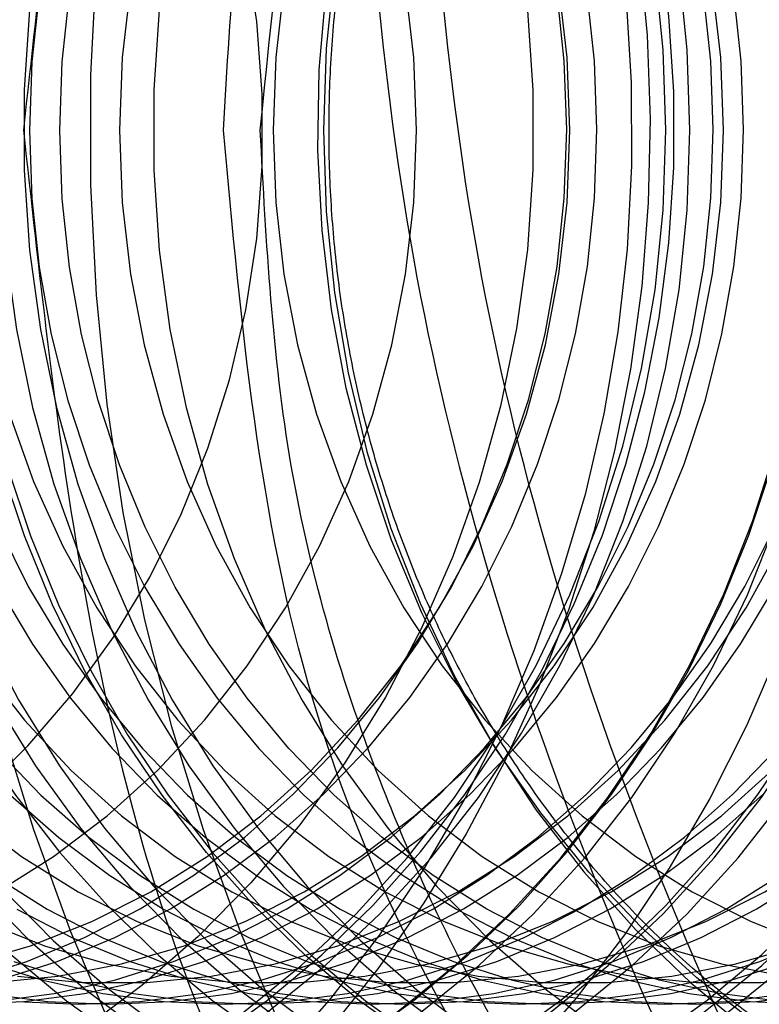
# Model space of a CAD drawing. Units: millimetres. Extents: x 8 to 201, y 4 to 288.
# Drawn here: x 60 to 60, y 115 to 115 of the extents above; entities that cross this region are included whole.
import ezdxf

# ---------------------------------------------------------------- set-up
doc = ezdxf.new("R2010")
doc.units = ezdxf.units.MM

msp = doc.modelspace()

# ---------------------------------------------------------------- linework, layer by layer
at = {"color": 7, "linetype": 'Continuous', "lineweight": 25, "flags": 128}
for points in [[(59.6240243228731, 115.3640267428995), (59.60661976963642, 115.3416745707338), (59.59034254860743, 115.3182839727728), (59.57524209317144, 115.2939259854938), (59.56136426291528, 115.2686745833037), (59.54875120435336, 115.2426064538809), (59.53744122292996, 115.2158007652777), (59.52746866668694, 115.1883389254895), (59.51886382194986, 115.160304335221), (59.51165282134935, 115.1317821346016), (59.50585756445725, 115.1028589446169), (59.50149565127828, 115.0736226040446), (59.49858032879938, 115.0441619026899), (59.49712045075913, 115.0145663117346), (59.49712045075913, 114.9849257120157), (59.49858032879938, 114.9553301210604), (59.50149565127828, 114.9258694197056), (59.50585756445725, 114.8966330791333), (59.51165282134935, 114.8677098891487), (59.51886382194986, 114.8391876885292), (59.52746866668694, 114.8111530982607), (59.53744122292996, 114.7836912584725), (59.54875120435337, 114.7568855698693)], [(59.66977565506832, 115.3640267428995), (59.65237110183163, 115.3416745707338), (59.63609388080264, 115.3182839727728), (59.62099342536665, 115.2939259854938), (59.6071155951105, 115.2686745833037), (59.59450253654857, 115.2426064538809), (59.58319255512517, 115.2158007652777), (59.57321999888215, 115.1883389254895), (59.56461515414507, 115.160304335221), (59.55740415354456, 115.1317821346016), (59.55160889665247, 115.1028589446169), (59.54724698347349, 115.0736226040446), (59.5443316609946, 115.0441619026899), (59.54287178295434, 115.0145663117346), (59.54287178295434, 114.9849257120157), (59.5443316609946, 114.9553301210604), (59.54724698347349, 114.9258694197056), (59.55160889665247, 114.8966330791333), (59.55740415354457, 114.8677098891487), (59.56461515414507, 114.8391876885292), (59.57321999888215, 114.8111530982607), (59.58319255512517, 114.7836912584725), (59.59450253654857, 114.7568855698693)], [(59.57525706971025, 114.7540853706287), (59.5905936232295, 114.7651188639445), (59.60518735544984, 114.7773479634248), (59.61896390005703, 114.7907103523818), (59.63185305493765, 114.8051379391443), (59.64378913991286, 114.8205572040373), (59.65471133142963, 114.8368895740212), (59.66456397250359, 114.8540518230825), (59.67329685633424, 114.8719564963337), (59.68086548214735, 114.8905123556642), (59.68723128196064, 114.9096248446681), (59.69236181711746, 114.9291965704825), (59.69623094358665, 114.9491278000788), (59.69881894518662, 114.9693169684797), (59.70011263405444, 114.9896611963108), (59.70010541784817, 115.0100568140504), (59.69879733333995, 115.0303998903055), (59.6961950462286, 115.0505867614227), (59.69231181717272, 115.0705145597339), (59.68716743421749, 115.0900817377468), (59.68078811195924, 115.1091885856075)], [(59.61477971529273, 114.7540853706287), (59.63011626881198, 114.7651188639445), (59.64471000103232, 114.7773479634248), (59.65848654563953, 114.7907103523818), (59.67137570052013, 114.8051379391443), (59.68331178549535, 114.8205572040373), (59.69423397701212, 114.8368895740212), (59.70408661808608, 114.8540518230825), (59.71281950191673, 114.8719564963337), (59.72038812772983, 114.8905123556642), (59.72675392754314, 114.9096248446681), (59.73188446269994, 114.9291965704825), (59.73575358916914, 114.9491278000788), (59.73834159076911, 114.9693169684797), (59.73963527963692, 114.9896611963108), (59.73962806343065, 115.0100568140504), (59.73831997892243, 115.0303998903055), (59.73571769181108, 115.0505867614227), (59.73183446275521, 115.0705145597339), (59.72669007979997, 115.0900817377468), (59.72031075754172, 115.1091885856075)], [(59.65430236087522, 114.7540853706287), (59.66963891439448, 114.7651188639445), (59.68423264661482, 114.7773479634248), (59.69800919122201, 114.7907103523818), (59.71089834610262, 114.8051379391443), (59.72283443107784, 114.8205572040373), (59.73375662259461, 114.8368895740212), (59.74360926366857, 114.8540518230825), (59.75234214749922, 114.8719564963337), (59.75991077331232, 114.8905123556642), (59.76627657312562, 114.9096248446681), (59.77140710828244, 114.9291965704825), (59.77527623475163, 114.9491278000788), (59.7778642363516, 114.9693169684797), (59.77915792521942, 114.9896611963108), (59.77915070901315, 115.0100568140504), (59.77784262450493, 115.0303998903055), (59.77524033739357, 115.0505867614227), (59.7713571083377, 115.0705145597339), (59.76621272538247, 115.0900817377468), (59.75983340312421, 115.1091885856075)], [(59.69382500645771, 114.7540853706287), (59.70916155997696, 114.7651188639445), (59.7237552921973, 114.7773479634248), (59.7375318368045, 114.7907103523818), (59.75042099168511, 114.8051379391443), (59.76235707666033, 114.8205572040373), (59.7732792681771, 114.8368895740212), (59.78313190925105, 114.8540518230825), (59.79186479308171, 114.8719564963337), (59.79943341889481, 114.8905123556642), (59.80579921870812, 114.9096248446681), (59.81092975386492, 114.9291965704825), (59.81479888033412, 114.9491278000788), (59.81738688193409, 114.9693169684797), (59.8186805708019, 114.9896611963108), (59.81867335459563, 115.0100568140504), (59.81736527008741, 115.0303998903055), (59.81476298297606, 115.0505867614227), (59.81087975392019, 115.0705145597339), (59.80573537096495, 115.0900817377468), (59.79935604870671, 115.1091885856075)], [(59.51288121309348, 114.8207977883819), (59.52598420238667, 114.8336961102656), (59.53806199922067, 114.8477908254954), (59.54902758279254, 114.8629803813251), (59.55880194582135, 114.879155336657), (59.56731466379752, 114.896199150567), (59.57450440239295, 114.9139890219856), (59.5803193593763, 114.9323967744815), (59.58471763784927, 114.9512897797761), (59.58766754811467, 114.9705319133333), (59.58914783600144, 114.98998453514), (59.58914783600144, 115.0095074886102), (59.58766754811467, 115.0289601104169), (59.58471763784927, 115.0482022439741)], [(59.69081960595956, 115.0477450515226), (59.69292788441496, 115.0252797371563), (59.69374493596349, 115.0027094992359), (59.69326740316507, 114.9801270837103), (59.69149724830439, 114.9576252865688), (59.68844174532748, 114.9352965725224), (59.68411344995148, 114.9132326950466), (59.67853014807051, 114.8915243193468), (59.6717147826696, 114.8702606497951), (59.66369535954708, 114.8495290633706), (59.65450483223271, 114.829414750609), (59.6441809665746, 114.8100003655359), (59.63276618555121, 114.7913656860239), (59.6203073949462, 114.7735872859682), (59.60685579060259, 114.7567382206283)], [(59.60863724775462, 115.0435767584706), (59.60643572346711, 115.0217228368327), (59.60570051150343, 114.9997460118751), (59.60643572346711, 114.9777691869175), (59.60863724775462, 114.9559152652797), (59.61229277254913, 114.9343064629562), (59.61738185467316, 114.913063625135), (59.62387603391515, 114.8923055503821), (59.6317389921905, 114.8721483262718), (59.64092675664703, 114.8527046801778), (59.65138794557898, 114.8340833488561), (59.6630640557744, 114.8163884703451), (59.67588978968881, 114.799719001583), (59.68979342061554, 114.7841681650009), (59.70469719381065, 114.7698229271851), (59.72051776132887, 114.7567635125243)], [(59.69801989440696, 114.9997460118751), (59.6972882962944, 115.0213542249849), (59.69509769248445, 115.0428386682069)], [(59.70447231165878, 114.9997460118751), (59.70374071354621, 115.0213542249849), (59.70155010973627, 115.0428386682069)], [(59.55361738117762, 115.0386162005491), (59.55140028442242, 115.0192513745045), (59.55065947298289, 114.9997460118751), (59.55140028442242, 114.9802406492457), (59.55361738117762, 114.9608758232011), (59.55729478901554, 114.9417910577565), (59.56240601212846, 114.9231238590844), (59.56891422403673, 114.905008724779), (59.57677253292441, 114.887576174798), (59.58592431949589, 114.8709518110635), (59.5963036449192, 114.8552554124971), (59.60783572591685, 114.8406000720103), (59.62043747358097, 114.827091381667), (59.63401809203089, 114.8148266718907), (59.64847973259946, 114.8038943101964), (59.66371819883501, 114.7943730645007), (59.67962369723912, 114.7863315355969), (59.69608162833131, 114.7798276628851), (59.71297341234094, 114.7749083069171), (59.73017734357714, 114.7716089117656)], [(59.59501753772349, 115.0386162005491), (59.5928004409683, 115.0192513745045), (59.59205962952876, 114.9997460118751), (59.5928004409683, 114.9802406492457), (59.59501753772349, 114.9608758232011), (59.59869494556141, 114.9417910577565), (59.60380616867434, 114.9231238590844), (59.61031438058262, 114.905008724779), (59.61817268947028, 114.887576174798), (59.62732447604176, 114.8709518110635), (59.63770380146508, 114.8552554124971), (59.64923588246273, 114.8406000720103), (59.66183763012685, 114.827091381667), (59.67541824857676, 114.8148266718907), (59.68987988914535, 114.8038943101964), (59.70511835538089, 114.7943730645007), (59.721023853785, 114.7863315355969), (59.73748178487719, 114.7798276628851), (59.75437356888682, 114.7749083069171), (59.77157750012302, 114.7716089117656), (59.788969623867, 114.769953249648), (59.80642462946865, 114.769953249648), (59.82381675321263, 114.7716089117656), (59.84102068444884, 114.7749083069171)], [(59.63073321489395, 114.9997460118751), (59.62999240345442, 115.0192513745045), (59.62777530669923, 115.0386162005491)], [(59.67213337143983, 114.9997460118751), (59.6713925600003, 115.0192513745045), (59.66917546324511, 115.0386162005491)], [(59.71353352798571, 114.9997460118751), (59.71279271654618, 115.0192513745045), (59.71057561979099, 115.0386162005491)], [(59.50826851703705, 114.7640317446174), (59.52480323872787, 114.7647656916168), (59.54123550418198, 114.7669483704294), (59.55746400301857, 114.7705663241147), (59.57338868114579, 114.7755972467849), (59.58891135762748, 114.782010121129), (59.60393633000132, 114.7897654096441), (59.61837096431635, 114.7988152983975), (59.63212626625197, 114.8091039918158), (59.64511742979766, 114.8205680566826), (59.65726436011017, 114.833136813226), (59.66849216732485, 114.8467327708821), (59.67873162827659, 114.8612721060511), (59.68791961328368, 114.8766651788967), (59.69599947536322, 114.8928170860062), (59.70292139947865, 114.9096282455011), (59.70864270966605, 114.9269950109929), (59.71312813214558, 114.9448103105973), (59.71635001279608, 114.9629643070681), (59.71828848765198, 114.9813450749801), (59.71893160537117, 114.9998392907871), (59.71827540091906, 115.0183329314985), (59.71632392001431, 115.0367119776697)], [(59.50978206763031, 114.7705663241147), (59.52570674575752, 114.7755972467849), (59.54122942223922, 114.782010121129), (59.55625439461307, 114.7897654096441), (59.57068902892809, 114.7988152983975), (59.5844443308637, 114.8091039918158), (59.5974354944094, 114.8205680566826), (59.60958242472191, 114.833136813226), (59.62081023193659, 114.8467327708821), (59.63104969288833, 114.8612721060511), (59.64023767789542, 114.8766651788967), (59.64831753997495, 114.8928170860062), (59.6552394640904, 114.9096282455011), (59.6609607742778, 114.9269950109929), (59.66544619675732, 114.9448103105973), (59.66866807740782, 114.9629643070681), (59.67060655226372, 114.9813450749801), (59.67124966998291, 114.9998392907871), (59.6705934655308, 115.0183329314985), (59.66864198462605, 115.0367119776697)], [(59.51664394892211, 114.7647656916168), (59.53307621437622, 114.7669483704294), (59.5493047132128, 114.7705663241147), (59.56522939134001, 114.7755972467849), (59.58075206782171, 114.782010121129), (59.59577704019556, 114.7897654096441), (59.61021167451057, 114.7988152983975), (59.62396697644621, 114.8091039918158), (59.6369581399919, 114.8205680566826), (59.6491050703044, 114.833136813226), (59.66033287751908, 114.8467327708821), (59.67057233847083, 114.8612721060511), (59.67976032347791, 114.8766651788967), (59.68784018555745, 114.8928170860062), (59.69476210967289, 114.9096282455011), (59.70048341986028, 114.9269950109929), (59.70496884233982, 114.9448103105973), (59.70819072299032, 114.9629643070681), (59.71012919784621, 114.9813450749801), (59.71077231556541, 114.9998392907871), (59.7101161111133, 115.0183329314985), (59.70816463020854, 115.0367119776697)], [(59.51794135743607, 114.7705663241147), (59.53386603556329, 114.7755972467849), (59.54938871204498, 114.782010121129), (59.56441368441883, 114.7897654096441), (59.57884831873385, 114.7988152983975), (59.59260362066946, 114.8091039918158), (59.60559478421516, 114.8205680566826), (59.61774171452767, 114.833136813226), (59.62896952174236, 114.8467327708821), (59.6392089826941, 114.8612721060511), (59.64839696770118, 114.8766651788967), (59.65647682978071, 114.8928170860062), (59.66339875389616, 114.9096282455011), (59.66912006408356, 114.9269950109929), (59.67360548656308, 114.9448103105973), (59.67682736721359, 114.9629643070681), (59.67876584206949, 114.9813450749801), (59.67940895978867, 114.9998392907871), (59.67875275533657, 115.0183329314985), (59.67680127443181, 115.0367119776697)], [(59.52309663694381, 114.7647510544586), (59.53963187281377, 114.7640317446174), (59.55616659450459, 114.7647656916168), (59.5725988599587, 114.7669483704294), (59.58882735879529, 114.7705663241147), (59.6047520369225, 114.7755972467849), (59.62027471340419, 114.782010121129), (59.63529968577805, 114.7897654096441), (59.64973432009306, 114.7988152983975), (59.66348962202868, 114.8091039918158), (59.67648078557438, 114.8205680566826), (59.68862771588689, 114.833136813226), (59.69985552310157, 114.8467327708821), (59.71009498405331, 114.8612721060511), (59.7192829690604, 114.8766651788967), (59.72736283113993, 114.8928170860062), (59.73428475525537, 114.9096282455011), (59.74000606544277, 114.9269950109929), (59.7444914879223, 114.9448103105973), (59.7477133685728, 114.9629643070681), (59.74965184342869, 114.9813450749801), (59.75029496114789, 114.9998392907871), (59.74963875669578, 115.0183329314985), (59.74768727579102, 115.0367119776697)], [(59.52899680808027, 115.0365277166821), (59.52705833322437, 115.0181469487701), (59.52641521550518, 114.9996527329631), (59.5270714199573, 114.9811590922517), (59.52902290086205, 114.9627800460805), (59.53225762669073, 114.9446289073809), (59.53675565428296, 114.9268175839588), (59.54248925180289, 114.9094558885459), (59.54942306971518, 114.8926508617679), (59.55751435872668, 114.876506112203), (59.56671323335001, 114.8611211776011), (59.57696297946417, 114.8465909111999), (59.588200403976, 114.8330048969236), (59.60035622442654, 114.820446897068), (59.61335549614051, 114.8089943358782), (59.62711807428508, 114.7987178222023), (59.64155910798947, 114.7896807141643), (59.65658956347878, 114.7819387285406), (59.67211677299677, 114.7755395972469), (59.68804500613344, 114.7705227730556), (59.70427606003482, 114.766919186356), (59.72070986485625, 114.7647510544586), (59.73724510072621, 114.7640317446174)], [(59.72886915466199, 114.7647510544586), (59.71243534984056, 114.766919186356), (59.69620429593918, 114.7705227730556), (59.68027606280251, 114.7755395972469), (59.66474885328452, 114.7819387285406), (59.64971839779522, 114.7896807141643), (59.63527736409082, 114.7987178222023), (59.62151478594625, 114.8089943358782), (59.60851551423228, 114.820446897068), (59.59635969378174, 114.8330048969236), (59.58512226926992, 114.8465909111999), (59.57487252315575, 114.8611211776011), (59.56567364853242, 114.876506112203), (59.55758235952092, 114.8926508617679), (59.55064854160863, 114.9094558885459), (59.54491494408871, 114.9268175839588), (59.54041691649648, 114.9446289073809), (59.53718219066779, 114.9627800460805), (59.53523070976303, 114.9811590922517), (59.53457450531093, 114.9996527329631), (59.53521762303011, 115.0181469487701), (59.53715609788601, 115.0365277166821)], [(59.68729054345589, 115.0349367376254), (59.68867998324181, 115.0125214768542), (59.6887692621837, 114.9900526313432), (59.68755800581464, 114.9676244432388), (59.6850512945648, 114.9453309841562), (59.6812596424523, 114.9232657606105), (59.67619895298379, 114.9015213218174), (59.66989045244962, 114.8801888715098), (59.66236060089339, 114.859357885398), (59.65364098112934, 114.839115735877), (59.64376816627302, 114.8195473255565), (59.63278356634101, 114.8007347311498), (59.62073325456283, 114.7827568592159), (59.60766777413386, 114.7656891151972), (59.59364192621959, 114.7496030871437)], [(59.72221694189533, 114.7588577632948), (59.7063220075915, 114.771167319649), (59.69130494142252, 114.7847861540524), (59.67725175978347, 114.7996362590547), (59.66424295802612, 114.8156325745994), (59.65235304938886, 114.8326834752397), (59.64165013819165, 114.8506912949607), (59.63219552974056, 114.8695528866019), (59.6240433791766, 114.8891602126745), (59.61724038127994, 114.9094009641903), (59.61182550300647, 114.9301592039577), (59.60782976028856, 114.9513160306591), (59.60527604037866, 114.9727502599071), (59.60417897075315, 114.9943391183777), (59.60454483532747, 115.0159589470446), (59.60637153846251, 115.037485909487)], [(59.75341134989186, 115.0349367376254), (59.75480078967777, 115.0125214768542), (59.75489006861965, 114.9900526313432), (59.7536788122506, 114.9676244432388), (59.75117210100075, 114.9453309841562), (59.74738044888826, 114.9232657606105), (59.74231975941975, 114.9015213218174), (59.73601125888558, 114.8801888715098), (59.72848140732935, 114.859357885398), (59.7197617875653, 114.839115735877), (59.70988897270899, 114.8195473255565), (59.69890437277697, 114.8007347311498), (59.68685406099879, 114.7827568592159), (59.67378858056982, 114.7656891151972), (59.65976273265554, 114.7496030871437)], [(59.42795993894225, 115.0301750552705), (59.42666625007443, 115.0098308274394), (59.42667346628071, 114.9894352096998), (59.42798155078893, 114.9690921334447), (59.43058383790028, 114.9489052623275), (59.43446706695615, 114.9289774640163), (59.43961144991138, 114.9094102860034), (59.44599077216964, 114.8903034381428), (59.45357252616695, 114.8717542845513), (59.46231807702286, 114.853857347464), (59.47218285941485, 114.8367038255699), (59.48311660467306, 114.8203811292846), (59.4950635969379, 114.8049724353268), (59.50796295707529, 114.790556262869), (59.52174895290275, 114.7772060734216), (59.5363513341456, 114.7649898964899), (59.55169569041617, 114.7539699829112)], [(59.43716533294212, 115.0321196340469), (59.43570318472423, 115.0105578623659), (59.43570318472423, 114.9889341613843), (59.43716533294212, 114.9673723897033), (59.44008125432528, 114.9459960511983), (59.44443424674012, 114.9249275876006), (59.45019937664028, 114.9042876771616), (59.45734362188379, 114.8841945434191), (59.46582606088088, 114.8647632780238), (59.47559810698911, 114.846105181504), (59.48660378681333, 114.8283271257469), (59.4987800608162, 114.811530941846), (59.51205718440288, 114.7958128368216), (59.52635910741183, 114.7812628425559), (59.54160390972325, 114.7679643000984), (59.55770427049004, 114.7559933822959)], [(59.44361775019393, 115.0321196340469), (59.44215560197605, 115.0105578623659), (59.44215560197605, 114.9889341613843), (59.44361775019393, 114.9673723897033), (59.44653367157709, 114.9459960511983), (59.45088666399194, 114.9249275876006), (59.45665179389211, 114.9042876771616), (59.46379603913562, 114.8841945434191), (59.47227847813269, 114.8647632780238), (59.48205052424093, 114.846105181504), (59.49305620406516, 114.8283271257469), (59.50523247806802, 114.811530941846), (59.51850960165469, 114.7958128368216), (59.53281152466365, 114.7812628425559), (59.54805632697506, 114.7679643000984), (59.56415668774185, 114.7559933822959)], [(59.46748258452475, 115.0301750552705), (59.46618889565693, 115.0098308274394), (59.4661961118632, 114.9894352096998), (59.46750419637142, 114.9690921334447), (59.47010648348277, 114.9489052623275), (59.47398971253865, 114.9289774640163), (59.47913409549388, 114.9094102860034), (59.48551341775213, 114.8903034381427), (59.49309517174945, 114.8717542845513), (59.50184072260535, 114.853857347464), (59.51170550499734, 114.8367038255699), (59.52263925025555, 114.8203811292846), (59.5345862425204, 114.8049724353268), (59.54748560265778, 114.790556262869), (59.56127159848525, 114.7772060734216), (59.57587397972809, 114.7649898964898), (59.59121833599866, 114.7539699829112)], [(59.47856548948799, 115.0321196340469), (59.47710334127012, 115.0105578623659), (59.47710334127012, 114.9889341613843), (59.47856548948799, 114.9673723897033), (59.48148141087116, 114.9459960511983), (59.485834403286, 114.9249275876006), (59.49159953318616, 114.9042876771616), (59.49874377842968, 114.8841945434191), (59.50722621742675, 114.8647632780238), (59.51699826353499, 114.846105181504), (59.52800394335922, 114.8283271257469), (59.54018021736207, 114.811530941846), (59.55345734094875, 114.7958128368216), (59.5677592639577, 114.7812628425559), (59.58300406626913, 114.7679643000984), (59.59910442703591, 114.7559933822959)], [(59.48501790673981, 115.0321196340469), (59.48355575852194, 115.0105578623659), (59.48355575852194, 114.9889341613843), (59.48501790673981, 114.9673723897033), (59.48793382812298, 114.9459960511983), (59.49228682053781, 114.9249275876006), (59.49805195043799, 114.9042876771616), (59.50519619568149, 114.8841945434191), (59.51367863467858, 114.8647632780238), (59.52345068078681, 114.846105181504), (59.53445636061103, 114.8283271257469), (59.5466326346139, 114.811530941846), (59.55990975820058, 114.7958128368216), (59.57421168120953, 114.7812628425559), (59.58945648352095, 114.7679643000984), (59.60555684428773, 114.7559933822959)], [(59.52503606333459, 114.8903034381427), (59.51865674107634, 114.9094102860034), (59.5135123581211, 114.9289774640163), (59.50962912906524, 114.9489052623275), (59.50702684195388, 114.9690921334447), (59.50571875744566, 114.9894352096998), (59.5057115412394, 115.0098308274394), (59.50700523010721, 115.0301750552705)], [(59.508630522188, 115.0301750552705), (59.50733683332018, 115.0098308274394), (59.50734404952645, 114.9894352096998), (59.50865213403467, 114.9690921334447), (59.51125442114603, 114.9489052623275), (59.51513765020189, 114.9289774640163), (59.52028203315713, 114.9094102860034), (59.52666135541538, 114.8903034381428)], [(59.51996564603387, 115.0321196340469), (59.518503497816, 115.0105578623659), (59.518503497816, 114.9889341613843), (59.51996564603387, 114.9673723897033), (59.52288156741704, 114.9459960511983), (59.52723455983188, 114.9249275876006), (59.53299968973205, 114.9042876771616), (59.54014393497556, 114.8841945434191), (59.54862637397264, 114.8647632780238), (59.55839842008087, 114.846105181504), (59.5694040999051, 114.8283271257469), (59.58158037390796, 114.811530941846), (59.59485749749464, 114.7958128368216), (59.60915942050359, 114.7812628425559), (59.62440422281501, 114.7679643000984), (59.64050458358179, 114.7559933822959)], [(59.5264180632857, 115.0321196340469), (59.52495591506782, 115.0105578623659), (59.52495591506782, 114.9889341613843), (59.5264180632857, 114.9673723897033), (59.52933398466887, 114.9459960511983), (59.5336869770837, 114.9249275876006), (59.53945210698387, 114.9042876771616), (59.54659635222738, 114.8841945434191), (59.55507879122446, 114.8647632780238), (59.56485083733269, 114.846105181504), (59.57585651715691, 114.8283271257469), (59.58803279115978, 114.811530941846), (59.60130991474646, 114.7958128368216), (59.61561183775541, 114.7812628425559), (59.63085664006683, 114.7679643000984), (59.64695700083362, 114.7559933822959)], [(59.66065049433178, 115.0319665260779), (59.66210572745862, 115.0105067287466), (59.66210572745862, 114.9889852950036), (59.66065049433178, 114.9675254976723), (59.65774836352163, 114.9462502565286), (59.65341595817068, 114.9252814342269), (59.64767809390441, 114.9047391382825), (59.64056763668973, 114.8847410331063), (59.63212531458166, 114.8654016660337), (59.62239948443668, 114.846831811208), (59.61144585492912, 114.8291378350759), (59.59932716745682, 114.8124210871303), (59.58611283676418, 114.7967773193896), (59.57187855334073, 114.7822961379388), (59.55670584987286, 114.7690604896739), (59.54068163423202, 114.7571461871893)], [(59.56136580257976, 115.0321196340469), (59.55990365436189, 115.0105578623659), (59.55990365436189, 114.9889341613843), (59.56136580257976, 114.9673723897033), (59.56428172396293, 114.9459960511983), (59.56863471637777, 114.9249275876006), (59.57439984627793, 114.9042876771616), (59.58154409152144, 114.8841945434191), (59.59002653051852, 114.8647632780238), (59.59979857662675, 114.846105181504), (59.61080425645098, 114.8283271257469), (59.62298053045384, 114.811530941846), (59.63625765404052, 114.7958128368216), (59.65055957704948, 114.7812628425559), (59.66580437936089, 114.7679643000984), (59.68190474012768, 114.7559933822959)], [(59.50981943208178, 114.7749083069171), (59.52671121609141, 114.7798276628851), (59.5431691471836, 114.7863315355969), (59.55907464558772, 114.7943730645007), (59.57431311182327, 114.8038943101965), (59.58877475239184, 114.8148266718907), (59.60235537084176, 114.827091381667), (59.61495711850588, 114.8406000720103), (59.62648919950352, 114.8552554124971), (59.63686852492684, 114.8709518110635), (59.64602031149832, 114.887576174798), (59.653878620386, 114.905008724779), (59.66038683229426, 114.9231238590844), (59.66549805540718, 114.9417910577565), (59.66917546324511, 114.9608758232011), (59.67139256000031, 114.9802406492457), (59.67213337143983, 114.9997460118751)], [(59.51402307105559, 114.7863315355969), (59.53048100214779, 114.7798276628851), (59.54737278615741, 114.7749083069171), (59.56457671739361, 114.7716089117656), (59.58196884113759, 114.769953249648), (59.59942384673925, 114.769953249648), (59.61681597048322, 114.7716089117656), (59.63401990171943, 114.7749083069171), (59.65091168572905, 114.7798276628851), (59.66736961682125, 114.7863315355969), (59.68327511522536, 114.7943730645007), (59.6985135814609, 114.8038943101965), (59.71297522202948, 114.8148266718907), (59.72655584047939, 114.827091381667), (59.73915758814351, 114.8406000720103), (59.75068966914116, 114.8552554124971), (59.76106899456448, 114.8709518110635), (59.77022078113596, 114.887576174798), (59.77807909002363, 114.905008724779), (59.7845873019319, 114.9231238590844), (59.78969852504482, 114.9417910577565), (59.79337593288275, 114.9608758232011), (59.79559302963795, 114.9802406492457), (59.79633384107747, 114.9997460118751)], [(59.51662353364748, 114.769953249648), (59.53401565739146, 114.7716089117656), (59.55121958862765, 114.7749083069171), (59.56811137263729, 114.7798276628851), (59.58456930372948, 114.7863315355969), (59.60047480213359, 114.7943730645007), (59.61571326836914, 114.8038943101965), (59.63017490893772, 114.8148266718907), (59.64375552738763, 114.827091381667), (59.65635727505175, 114.8406000720103), (59.66788935604939, 114.8552554124971), (59.67826868147272, 114.8709518110635), (59.68742046804419, 114.887576174798), (59.69527877693187, 114.905008724779), (59.70178698884013, 114.9231238590844), (59.70689821195306, 114.9417910577565), (59.71057561979099, 114.9608758232011), (59.71279271654618, 114.9802406492457), (59.71353352798571, 114.9997460118751)], [(59.51767448904183, 114.7943730645007), (59.53291295527738, 114.8038943101965), (59.54737459584596, 114.8148266718907), (59.56095521429587, 114.827091381667), (59.57355696195999, 114.8406000720103), (59.58508904295764, 114.8552554124971), (59.59546836838096, 114.8709518110635), (59.60462015495244, 114.887576174798), (59.61247846384011, 114.905008724779), (59.61898667574838, 114.9231238590844), (59.6240978988613, 114.9417910577565), (59.62777530669923, 114.9608758232011), (59.62999240345442, 114.9802406492457), (59.63073321489395, 114.9997460118751)], [(59.52317656084774, 114.7716089117656), (59.54056868459172, 114.769953249648), (59.55802369019337, 114.769953249648), (59.57541581393735, 114.7716089117656), (59.59261974517355, 114.7749083069171), (59.60951152918318, 114.7798276628851), (59.62596946027537, 114.7863315355969), (59.64187495867948, 114.7943730645007), (59.65711342491503, 114.8038943101965), (59.67157506548361, 114.8148266718907), (59.68515568393352, 114.827091381667), (59.69775743159764, 114.8406000720103), (59.70928951259528, 114.8552554124971), (59.71966883801861, 114.8709518110635), (59.72882062459009, 114.887576174798), (59.73667893347776, 114.905008724779), (59.74318714538602, 114.9231238590844), (59.74829836849895, 114.9417910577565), (59.75197577633688, 114.9608758232011), (59.75419287309207, 114.9802406492457), (59.7549336845316, 114.9997460118751)], [(59.58398731373788, 114.7618084195426), (59.59967112873393, 114.7744522057236), (59.61445508032825, 114.7883864544237), (59.6282544873849, 114.8035313515284), (59.64099030814995, 114.8198001484385), (59.6525895929954, 114.8370996589585), (59.66298590226808, 114.8553307930589), (59.67211968684995, 114.8743891244546), (59.67993862925007, 114.8941654887492), (59.68639794327447, 114.9145466087189), (59.69146063055737, 114.9354157431543), (59.69509769248445, 114.9566533555433), (59.6972882962944, 114.9781377987653), (59.69801989440696, 114.9997460118751)], [(59.59043973098969, 114.7618084195426), (59.60612354598575, 114.7744522057236), (59.62090749758006, 114.7883864544237), (59.63470690463672, 114.8035313515284), (59.64744272540177, 114.8198001484385), (59.65904201024721, 114.8370996589585), (59.66943831951989, 114.8553307930589), (59.67857210410176, 114.8743891244546), (59.68639104650189, 114.8941654887492), (59.69285036052629, 114.9145466087189), (59.69791304780918, 114.9354157431543), (59.70155010973627, 114.9566533555433), (59.70374071354621, 114.9781377987653), (59.70447231165878, 114.9997460118751)], [(59.62538747028377, 114.7618084195426), (59.64107128527982, 114.7744522057236), (59.65585523687414, 114.7883864544237), (59.66965464393079, 114.8035313515284), (59.68239046469585, 114.8198001484385), (59.69398974954129, 114.8370996589585), (59.70438605881397, 114.8553307930589), (59.71351984339584, 114.8743891244546), (59.72133878579597, 114.8941654887492), (59.72779809982037, 114.9145466087189), (59.73286078710326, 114.9354157431543), (59.73649784903034, 114.9566533555433), (59.73868845284029, 114.9781377987653), (59.73942005095285, 114.9997460118751)], [(59.63183988753558, 114.7618084195426), (59.64752370253164, 114.7744522057236), (59.66230765412595, 114.7883864544237), (59.67610706118261, 114.8035313515284), (59.68884288194766, 114.8198001484385), (59.70044216679311, 114.8370996589585), (59.71083847606579, 114.8553307930589), (59.71997226064765, 114.8743891244546), (59.72779120304778, 114.8941654887492), (59.73425051707218, 114.9145466087189), (59.73931320435507, 114.9354157431543), (59.74295026628216, 114.9566533555433), (59.74514087009211, 114.9781377987653), (59.74587246820467, 114.9997460118751)], [(59.66678762682965, 114.7618084195426), (59.6824714418257, 114.7744522057236), (59.69725539342, 114.7883864544237), (59.71105480047667, 114.8035313515284), (59.72379062124172, 114.8198001484385), (59.73538990608716, 114.8370996589585), (59.74578621535984, 114.8553307930589), (59.75491999994171, 114.8743891244546), (59.76273894234184, 114.8941654887492), (59.76919825636624, 114.9145466087189), (59.77426094364913, 114.9354157431543), (59.77789800557622, 114.9566533555433), (59.78008860938616, 114.9781377987653), (59.78082020749873, 114.9997460118751)], [(59.67324004408146, 114.7618084195426), (59.68892385907751, 114.7744522057236), (59.70370781067182, 114.7883864544237), (59.71750721772848, 114.8035313515284), (59.73024303849353, 114.8198001484385), (59.74184232333899, 114.8370996589585), (59.75223863261166, 114.8553307930589), (59.76137241719353, 114.8743891244546), (59.76919135959366, 114.8941654887492), (59.77565067361806, 114.9145466087189), (59.78071336090094, 114.9354157431543), (59.78435042282803, 114.9566533555433), (59.78654102663798, 114.9781377987653), (59.78727262475054, 114.9997460118751)], [(59.70818778337553, 114.7618084195426), (59.72387159837159, 114.7744522057236), (59.73865554996589, 114.7883864544237), (59.75245495702256, 114.8035313515284), (59.7651907777876, 114.8198001484385), (59.77679006263305, 114.8370996589585), (59.78718637190573, 114.8553307930589), (59.7963201564876, 114.8743891244546), (59.80413909888772, 114.8941654887492), (59.81059841291213, 114.9145466087189), (59.81566110019501, 114.9354157431543), (59.8192981621221, 114.9566533555433), (59.82148876593205, 114.9781377987653), (59.82222036404461, 114.9997460118751)], [(59.71464020062734, 114.7618084195426), (59.7303240156234, 114.7744522057236), (59.74510796721771, 114.7883864544237), (59.75890737427437, 114.8035313515284), (59.77164319503942, 114.8198001484385), (59.78324247988487, 114.8370996589585), (59.79363878915754, 114.8553307930589), (59.80277257373941, 114.8743891244546), (59.81059151613955, 114.8941654887492), (59.81705083016394, 114.9145466087189), (59.82211351744682, 114.9354157431543), (59.82575057937392, 114.9566533555433), (59.82794118318387, 114.9781377987653), (59.82867278129643, 114.9997460118751)], [(59.51670942734339, 114.7987178222023), (59.53115046104778, 114.7896807141643), (59.54618091653709, 114.7819387285406), (59.56170812605507, 114.7755395972469), (59.57763635919174, 114.7705227730556), (59.59386741309313, 114.766919186356), (59.61030121791456, 114.7647510544586), (59.62683645378452, 114.7640317446174), (59.64337117547534, 114.7647656916168), (59.65980344092944, 114.7669483704294), (59.67603193976603, 114.7705663241147), (59.69195661789325, 114.7755972467849), (59.70747929437494, 114.782010121129), (59.72250426674879, 114.7897654096441), (59.73693890106381, 114.7988152983975), (59.75069420299943, 114.8091039918158), (59.76368536654513, 114.8205680566826), (59.77583229685764, 114.833136813226), (59.78706010407232, 114.8467327708821), (59.79729956502407, 114.8612721060511), (59.80648755003114, 114.8766651788967), (59.81456741211068, 114.8928170860062), (59.82148933622612, 114.9096282455011), (59.82721064641352, 114.9269950109929)], [(59.50981762239324, 114.8148266718907), (59.52427926296181, 114.8038943101964), (59.53951772919736, 114.7943730645007), (59.55542322760147, 114.7863315355969), (59.57188115869367, 114.7798276628851), (59.58877294270329, 114.7749083069171), (59.6059768739395, 114.7716089117656), (59.62336899768347, 114.769953249648), (59.64082400328513, 114.769953249648), (59.65821612702911, 114.7716089117656), (59.67542005826531, 114.7749083069171), (59.69231184227493, 114.7798276628851), (59.70876977336713, 114.7863315355969), (59.72467527177123, 114.7943730645007), (59.73991373800678, 114.8038943101965), (59.75437537857536, 114.8148266718907), (59.76795599702528, 114.827091381667), (59.7805577446894, 114.8406000720103), (59.79208982568704, 114.8552554124971), (59.80246915111037, 114.8709518110635), (59.81162093768184, 114.887576174798), (59.81947924656951, 114.905008724779), (59.82598745847779, 114.9231238590844)], [(59.52100585558259, 114.9231238590844), (59.52751406749086, 114.905008724779), (59.53537237637853, 114.887576174798), (59.54452416295001, 114.8709518110635), (59.55490348837333, 114.8552554124971), (59.56643556937097, 114.8406000720103), (59.57903731703509, 114.827091381667), (59.59261793548501, 114.8148266718907), (59.60707957605359, 114.8038943101964), (59.62231804228914, 114.7943730645007), (59.63822354069325, 114.7863315355969), (59.65468147178544, 114.7798276628851), (59.67157325579507, 114.7749083069171), (59.68877718703126, 114.7716089117656), (59.70616931077524, 114.769953249648), (59.7236243163769, 114.769953249648), (59.74101644012088, 114.7716089117656), (59.75822037135708, 114.7749083069171), (59.77511215536671, 114.7798276628851), (59.7915700864589, 114.7863315355969), (59.80747558486301, 114.7943730645007), (59.82271405109856, 114.8038943101965), (59.83717569166713, 114.8148266718907)], [(59.51805971393846, 114.8926508617679), (59.52615100294995, 114.876506112203), (59.53534987757328, 114.8611211776011), (59.54559962368744, 114.8465909111999), (59.55683704819927, 114.8330048969236), (59.56899286864981, 114.820446897068), (59.58199214036377, 114.8089943358782), (59.59575471850835, 114.7987178222023), (59.61019575221275, 114.7896807141643), (59.62522620770206, 114.7819387285406), (59.64075341722004, 114.7755395972469), (59.65668165035671, 114.7705227730556), (59.6729127042581, 114.766919186356), (59.68934650907953, 114.7647510544586), (59.70588174494949, 114.7640317446174), (59.72241646664031, 114.7647656916168), (59.73884873209441, 114.7669483704294), (59.755077230931, 114.7705663241147), (59.77100190905821, 114.7755972467849), (59.78652458553991, 114.782010121129), (59.80154955791376, 114.7897654096441), (59.81598419222878, 114.7988152983975), (59.82973949416441, 114.8091039918158)], [(59.63074098158113, 114.7539699829112), (59.61539662531055, 114.7649898964899), (59.60079424406771, 114.7772060734216), (59.58700824824025, 114.790556262869), (59.57410888810286, 114.8049724353268), (59.56216189583802, 114.8203811292846), (59.5512281505798, 114.8367038255699), (59.54136336818782, 114.853857347464), (59.5326178173319, 114.8717542845513), (59.52503606333459, 114.8903034381427)], [(59.52666135541538, 114.8903034381428), (59.5342431094127, 114.8717542845513), (59.5429886602686, 114.853857347464), (59.55285344266059, 114.8367038255699), (59.56378718791881, 114.8203811292846), (59.57573418018365, 114.8049724353268), (59.58863354032103, 114.790556262869), (59.6024195361485, 114.7772060734216), (59.61702191739134, 114.7649898964899), (59.63236627366191, 114.7539699829112)], [(59.51482212192814, 114.766919186356), (59.53125592674958, 114.7647510544586), (59.54779116261953, 114.7640317446174), (59.56432588431036, 114.7647656916168), (59.58075814976446, 114.7669483704294), (59.59698664860105, 114.7705663241147), (59.61291132672826, 114.7755972467849), (59.62843400320995, 114.782010121129), (59.64345897558381, 114.7897654096441), (59.65789360989882, 114.7988152983975), (59.67164891183445, 114.8091039918158), (59.68464007538014, 114.8205680566826), (59.69678700569265, 114.833136813226), (59.70801481290733, 114.8467327708821), (59.71825427385908, 114.8612721060511), (59.72744225886616, 114.8766651788967)], [(59.51799171314419, 114.876506112203), (59.52719058776751, 114.8611211776011), (59.53744033388168, 114.8465909111999), (59.54867775839351, 114.8330048969236), (59.56083357884405, 114.820446897068), (59.57383285055801, 114.8089943358782), (59.58759542870258, 114.7987178222023), (59.60203646240699, 114.7896807141643), (59.61706691789629, 114.7819387285406), (59.63259412741428, 114.7755395972469), (59.64852236055095, 114.7705227730556), (59.66475341445233, 114.766919186356), (59.68118721927376, 114.7647510544586), (59.69772245514373, 114.7640317446174), (59.71425717683454, 114.7647656916168), (59.73068944228865, 114.7669483704294), (59.74691794112524, 114.7705663241147), (59.76284261925245, 114.7755972467849), (59.77836529573415, 114.782010121129), (59.793390268108, 114.7897654096441), (59.80782490242301, 114.7988152983975), (59.82158020435863, 114.8091039918158), (59.83457136790433, 114.8205680566826)], [(59.52131093326157, 114.820446897068), (59.53431020497553, 114.8089943358782), (59.54807278312011, 114.7987178222023), (59.56251381682451, 114.7896807141643), (59.57754427231381, 114.7819387285406), (59.59307148183179, 114.7755395972469), (59.60899971496846, 114.7705227730556), (59.62523076886985, 114.766919186356), (59.64166457369129, 114.7647510544586), (59.65819980956124, 114.7640317446174), (59.67473453125206, 114.7647656916168), (59.69116679670617, 114.7669483704294), (59.70739529554275, 114.7705663241147), (59.72331997366997, 114.7755972467849), (59.73884265015166, 114.782010121129), (59.75386762252552, 114.7897654096441), (59.76830225684053, 114.7988152983975), (59.78205755877616, 114.8091039918158), (59.79504872232185, 114.8205680566826), (59.80719565263436, 114.833136813226), (59.81842345984904, 114.8467327708821), (59.82866292080079, 114.8612721060511)], [(59.51350333182744, 114.8552554124971), (59.52503541282508, 114.8406000720103), (59.53763716048921, 114.827091381667), (59.55121777893913, 114.8148266718907), (59.5656794195077, 114.8038943101964), (59.58091788574325, 114.7943730645007), (59.59682338414736, 114.7863315355969), (59.61328131523955, 114.7798276628851), (59.63017309924918, 114.7749083069171), (59.64737703048537, 114.7716089117656), (59.66476915422936, 114.769953249648), (59.68222415983101, 114.769953249648), (59.699616283575, 114.7716089117656), (59.71682021481119, 114.7749083069171), (59.73371199882082, 114.7798276628851), (59.75016992991301, 114.7863315355969), (59.76607542831712, 114.7943730645007), (59.78131389455267, 114.8038943101965), (59.79577553512124, 114.8148266718907), (59.80935615357116, 114.827091381667), (59.82195790123528, 114.8406000720103), (59.83348998223293, 114.8552554124971)], [(59.51731440261678, 114.8330048969236), (59.52947022306732, 114.820446897068), (59.54246949478129, 114.8089943358782), (59.55623207292586, 114.7987178222023), (59.57067310663026, 114.7896807141643), (59.58570356211956, 114.7819387285406), (59.60123077163755, 114.7755395972469), (59.61715900477422, 114.7705227730556), (59.6333900586756, 114.766919186356), (59.64982386349703, 114.7647510544586), (59.66635909936699, 114.7640317446174), (59.68289382105781, 114.7647656916168), (59.69932608651192, 114.7669483704294), (59.71555458534851, 114.7705663241147), (59.73147926347573, 114.7755972467849), (59.74700193995742, 114.782010121129), (59.76202691233127, 114.7897654096441), (59.77646154664629, 114.7988152983975), (59.79021684858191, 114.8091039918158), (59.8032080121276, 114.8205680566826), (59.81535494244012, 114.833136813226), (59.82658274965479, 114.8467327708821)], [(59.51402619066681, 114.7755395972469), (59.52995442380348, 114.7705227730556), (59.54618547770487, 114.766919186356), (59.5626192825263, 114.7647510544586), (59.57915451839626, 114.7640317446174), (59.59568924008708, 114.7647656916168), (59.61212150554118, 114.7669483704294), (59.62835000437777, 114.7705663241147), (59.64427468250499, 114.7755972467849), (59.65979735898668, 114.782010121129), (59.67482233136053, 114.7897654096441), (59.68925696567555, 114.7988152983975), (59.70301226761117, 114.8091039918158), (59.71600343115686, 114.8205680566826), (59.72815036146937, 114.833136813226)], [(59.52218548047258, 114.7755395972469), (59.53811371360924, 114.7705227730556), (59.55434476751063, 114.766919186356), (59.57077857233207, 114.7647510544586), (59.58731380820202, 114.7640317446174), (59.60384852989284, 114.7647656916168), (59.62028079534695, 114.7669483704294), (59.63650929418353, 114.7705663241147), (59.65243397231075, 114.7755972467849), (59.66795664879245, 114.782010121129), (59.6829816211663, 114.7897654096441), (59.69741625548131, 114.7988152983975), (59.71117155741694, 114.8091039918158), (59.72416272096263, 114.8205680566826)], [(59.52299117124202, 114.7896807141643), (59.53802162673132, 114.7819387285406), (59.55354883624931, 114.7755395972469), (59.56947706938598, 114.7705227730556), (59.58570812328737, 114.766919186356), (59.60214192810879, 114.7647510544586), (59.61867716397876, 114.7640317446174), (59.63521188566957, 114.7647656916168), (59.65164415112368, 114.7669483704294), (59.66787264996027, 114.7705663241147), (59.68379732808749, 114.7755972467849), (59.69932000456918, 114.782010121129), (59.71434497694303, 114.7897654096441), (59.72877961125805, 114.7988152983975)]]:
    msp.add_lwpolyline(points, dxfattribs=at)
at = {"color": 7, "linetype": 'Continuous', "lineweight": 25}
msp.add_arc((59.78266863857899, 114.9541731365622), 0.4569195733112982, 198.6281673348531, 260.1435712820489, dxfattribs=at)
for points, knots in [([(59.61321087086839, 115.1426031547322), (59.61610762840363, 115.1986991603969), (59.62189969238523, 115.3108630712417), (59.66808779990964, 115.4726636308345), (59.73955668891489, 115.6217957015327), (59.83585809995868, 115.7525286271902), (59.95202540320343, 115.8598347925441), (60.08321407837975, 115.9395804920115), (60.22379067443826, 115.9886906627237), (60.36794938147251, 116.005271627365), (60.50992833642817, 115.9886837757373), (60.64430400477591, 115.9395675274017), (60.76620553713482, 115.859817642054), (60.87146835579811, 115.7525073812611), (60.95671658427221, 115.6217699693215), (61.01938165825442, 115.472634685752), (61.05767664067893, 115.3108314234259), (61.07055395221547, 115.1425718741713), (61.05766855598696, 114.974313213012), (61.01936391694677, 114.8125134752079), (60.95668902986613, 114.6633846464355), (60.87143205152056, 114.5326559612467), (60.76616267624131, 114.4253550975545), (60.64425664354508, 114.345614081343), (60.50987736445116, 114.2965084797651), (60.36789637434569, 114.2799338931766), (60.22373806136727, 114.2965286365792), (60.08316424175728, 114.3456515039701), (59.95197985332068, 114.4254069459923), (59.83581724771617, 114.5327207449392), (59.7395257738071, 114.663461703463), (59.66806116577332, 114.8126018152278), (59.62190079203653, 114.9743895978904), (59.61610748219266, 115.0865325317407), (59.61321087086839, 115.1426031547322)], [0, 0, 0, 0, 0.03134789583004611, 0.06268008838399014, 0.09398569906662833, 0.1252554572376403, 0.1564865841021555, 0.187681928533417, 0.2188498461000305, 0.2500028949861884, 0.2811559396887143, 0.3123238517367348, 0.343519204121131, 0.3747503421880286, 0.4060201445941736, 0.4373256076038188, 0.468658329510418, 0.5000057968314369, 0.5313532699775627, 0.5626859994724052, 0.5939914569530919, 0.625261237459724, 0.656492346255224, 0.6876876767732143, 0.718855589678665, 0.7500086466282546, 0.7811616962575446, 0.8123296053453394, 0.8435249528845546, 0.8747561028373266, 0.9060259441369144, 0.9373310852470732, 0.9686660142395829, 1, 1, 1, 1]), ([(59.63062388761463, 115.1426031547322), (59.63353997065569, 115.0865280907386), (59.63937359539081, 114.9743499134601), (59.6858483394521, 114.8125326488746), (59.75778973898722, 114.663380398159), (59.85471238351561, 114.5326460503347), (59.97161872048353, 114.4253531622824), (60.10362562031008, 114.3456239673133), (60.24506635551197, 114.2965223497205), (60.3901060121482, 114.2799357191349), (60.53295556793104, 114.296502201869), (60.66816498957874, 114.345586556522), (60.79083706334388, 114.4253013261764), (60.89678216308347, 114.5325812807839), (60.98259860067635, 114.6633033373735), (61.04569288810148, 114.8124443098854), (61.08425759521232, 114.9742734827684), (61.09723115194142, 115.1425718677018), (61.08426573565433, 115.3108711386191), (61.0457107510119, 115.4727038401499), (60.98262633873735, 115.621851278017), (60.89681870046366, 115.7525820713264), (60.7908801930039, 115.8598714240875), (60.66821264805637, 115.9395950591739), (60.53300685473251, 115.9886900593115), (60.39015934143114, 116.0052698015507), (60.24511929047525, 115.9886969430747), (60.10367577027049, 115.9396080205569), (59.97166456038757, 115.8598885707782), (59.85475349598034, 115.7526033106045), (59.75782085974134, 115.6218770129413), (59.68587514667542, 115.4727327844518), (59.63937249923318, 115.3109027981234), (59.63354012132941, 115.1987036099406), (59.63062388761463, 115.1426031547322)], [0, 0, 0, 0, 0.03123700481774162, 0.06248963468840045, 0.09373973580992495, 0.1249901777166717, 0.1562405563541347, 0.1874908638464383, 0.2187411099699693, 0.2499913258908196, 0.2812415537280007, 0.3124918155627887, 0.3437421223186762, 0.3749924793659489, 0.4062428823336521, 0.437493317745532, 0.4687437692579883, 0.4999942216134273, 0.5312446657047079, 0.5624951015202623, 0.5937455292396449, 0.6249959387107907, 0.656246311324332, 0.6874966296919202, 0.7187468832505114, 0.7499970958012474, 0.7812473141184105, 0.8124975772683648, 0.8437478926607758, 0.8749982603003986, 0.9062486332230023, 0.937499214446017, 0.9687491275360058, 1, 1, 1, 1]), ([(59.5247496560569, 114.9997460118751), (59.53309659389332, 115.0760673246286), (59.54981966873735, 115.2289769365587), (59.67703789629424, 115.4225905410405), (59.8558426628037, 115.5516018294401), (60.06519738461194, 115.596962005644), (60.27069852934971, 115.5517966895761), (60.44254529084498, 115.4227750968671), (60.55632732996405, 115.2290296366558), (60.59615746299045, 114.9997324950432), (60.55631794062668, 114.7704324131004), (60.44252385354713, 114.5766930299047), (60.27067457055716, 114.4476864250438), (60.06517764177973, 114.4025300990674), (59.85582076494445, 114.4478984729958), (59.67701948680981, 114.5769213577665), (59.54981532009127, 114.77053379981), (59.53309506513448, 114.9234316691696), (59.5247496560569, 114.9997460118751)], [0, 0, 0, 0, 0.06207856532881284, 0.124374293249839, 0.1870160689654871, 0.2499178241929044, 0.3128497477350742, 0.3755754659539222, 0.4379259845019642, 0.5000027282943497, 0.5620819651170949, 0.6244361081043575, 0.6871572796529514, 0.7500859854698123, 0.8129906441660041, 0.8756351135980288, 0.9379270319386507, 1, 1, 1, 1]), ([(59.57869678398536, 114.9997460118751), (59.5834354218834, 114.9476019752752), (59.5929124449444, 114.8433166831758), (59.6665127780821, 114.7044801773566), (59.77419632461611, 114.5987830053554), (59.90753370636651, 114.5382188760978), (60.04961695662296, 114.5297067417563), (60.18458759775571, 114.5740618636027), (60.29777226954703, 114.6662423110998), (60.37728120226663, 114.7960616380604), (60.41475834529985, 114.9489147080846), (60.40638724892936, 115.1073691160119), (60.3531553030232, 115.2535953411167), (60.26043493090591, 115.3713539374302), (60.13771486140034, 115.4473653802499), (59.99821347479108, 115.4728977857374), (59.85762387182337, 115.4451575333564), (59.7316919957783, 115.3673733396344), (59.63602939768068, 115.2482364542094), (59.58572652098099, 115.1184258441769), (59.58066894376987, 115.0330410828916), (59.57869678398536, 114.9997460118751)], [0, 0, 0, 0, 0.05360823051030853, 0.1072136018276173, 0.1608931469489523, 0.2146212094736128, 0.2682688019684406, 0.3218327889935951, 0.3754399359022383, 0.4291499219217905, 0.4828623288205687, 0.5364723493166319, 0.590035149506555, 0.6436793986679483, 0.6974067599685273, 0.7510893208795423, 0.8046693470537256, 0.8582487984648377, 0.9119303147867468, 0.9656579654327329, 1, 1, 1, 1]), ([(59.58861577818368, 114.9997460118751), (59.590237012075, 114.9693760906444), (59.59348440597913, 114.9085439691337), (59.61643613875312, 114.8312393153551), (59.64541957720073, 114.7678480009023), (59.67686482322498, 114.7171151616797), (59.71474430928278, 114.670539694557), (59.75783730705692, 114.6297790186659), (59.8045147349478, 114.5961203239798), (59.88714288942212, 114.5517128662885), (59.98816211538127, 114.5294197219422), (60.09588003925804, 114.5414285589723), (60.16406912841862, 114.5648651863905), (60.21943256874663, 114.595909845922), (60.26355801360263, 114.6295658071194), (60.30383493082647, 114.6703191171427), (60.33889941696201, 114.7169000455258), (60.36774205786267, 114.7676822513532), (60.40563113483291, 114.8580138948099), (60.42450786452869, 114.969902381623), (60.41424756852552, 115.0910742456514), (60.39426645830783, 115.1684946611756), (60.36775499415903, 115.2317992766075), (60.33891625902726, 115.2825621836471), (60.30385413548167, 115.3291505551956), (60.26358346075717, 115.3699073125475), (60.21943958077183, 115.4035676389483), (60.14049003930329, 115.4479124770004), (60.0416648399518, 115.4700767275677), (59.93282475498268, 115.457999128075), (59.8625737549521, 115.4345368994076), (59.80452477279107, 115.403386425719), (59.75785954294533, 115.3697310980537), (59.7147764467319, 115.3289742874011), (59.67683776264652, 115.2824043258638), (59.64559509037233, 115.2316578451088), (59.60301387030502, 115.141337134096), (59.59481347698927, 115.0606943043068), (59.58861577818368, 114.9997460118751)], [0, 0, 0, 0, 0.03123731765947367, 0.06256954995347991, 0.08268716027531789, 0.1038680395669407, 0.1251613057440825, 0.1463336433092069, 0.1675196637328419, 0.1877285498527936, 0.249914378098754, 0.281259890534283, 0.312427082476404, 0.3326564153554369, 0.3538167455215731, 0.3750711580732223, 0.3963449123666842, 0.4175071759844921, 0.4377259493203442, 0.4999974132003197, 0.5314008509960959, 0.5625708027208073, 0.5827873722967656, 0.6039487300570604, 0.6252219655202372, 0.6464771723383794, 0.6676387932603324, 0.6878706911693522, 0.750083070266665, 0.7812759986825804, 0.8125691436441123, 0.8327745310911927, 0.8539598143433517, 0.8751336171530577, 0.8964240418848782, 0.9176073178371824, 0.9377292029580034, 1, 1, 1, 1]), ([(59.85810122448078, 114.7140366602706), (59.85619109044458, 114.7140646610651), (59.84827349183298, 114.714180725722), (59.83436301217006, 114.7152277147767), (59.81648724678899, 114.7179836761457), (59.79882904983501, 114.7221931950004), (59.78148170773503, 114.7278161514844), (59.76453539152747, 114.734827127516), (59.74807769061866, 114.743187205378), (59.73219283180126, 114.7528521440942), (59.71696141634436, 114.7637708268361), (59.70246016189002, 114.7758862582765), (59.68876172879342, 114.7891358019479), (59.67593455525195, 114.803451544959), (59.66404268102661, 114.8187605736624), (59.65314554243499, 114.8349852474113), (59.64329773681495, 114.8520434764599), (59.63454876264952, 114.8698490265655), (59.6269427467576, 114.8883118609839), (59.62051817176312, 114.9073385261384), (59.61530761678877, 114.926832581933), (59.61133752280905, 114.9466950741758), (59.60862799206647, 114.966825044141), (59.60719262886657, 114.9871200688787), (59.60703842716021, 115.0074768250675), (59.60816570285291, 115.0277915629871), (59.61056805847594, 115.0479607834792), (59.61423242410971, 115.0678818435299), (59.6191391890544, 115.0874536391153), (59.6252623516622, 115.1065770830816), (59.63256972090647, 115.1251556401592), (59.64102316989909, 115.1430958459845), (59.65057893466355, 115.1603077869826), (59.66118795073794, 115.1767055326726), (59.67279621729013, 115.1922075127968), (59.68534517526108, 115.2067368344402), (59.69877208296792, 115.2202215353199), (59.71301037045544, 115.2325947840595), (59.72798995304354, 115.2437950100496), (59.743637488647, 115.2537660850535), (59.75987656477891, 115.2624571953376), (59.77662783420233, 115.2698238871894), (59.79380905630808, 115.2758248931635), (59.81133531414802, 115.2804350617436), (59.82911859379934, 115.2835984791458), (59.84524069582817, 115.2852215158885), (59.85541235200291, 115.2853908551507), (59.85958353239919, 115.2854602975894)], [0, 0, 0, 0, 0.007304943525390115, 0.03027934669431232, 0.05325134936348345, 0.07621170591657123, 0.09915245733000748, 0.1220671359398213, 0.1449510677788124, 0.1678014518558232, 0.1906172457404393, 0.2133989127919642, 0.2361480939555069, 0.2588672603869034, 0.2815593887510548, 0.3042276848249952, 0.3268753669126776, 0.3495055102266231, 0.3721209469669916, 0.3947242136294872, 0.4173175361624754, 0.4399028440832606, 0.4624818058684899, 0.4850558793772531, 0.5076263724521018, 0.5301945100044595, 0.5527611512196277, 0.5753274997828262, 0.5978949151675427, 0.620464933863661, 0.6430393334215009, 0.6656201876593267, 0.688209908306341, 0.7108112670117853, 0.7334273901981248, 0.7560617179522636, 0.778717917442613, 0.8013997418258569, 0.8241108280356382, 0.8468544321159993, 0.8696331095977253, 0.8924483609939359, 0.9153002777941692, 0.9381872395419023, 0.9611057228215113, 0.9840502821067447, 1, 1, 1, 1])]:
    msp.add_open_spline(points, degree=3, knots=knots, dxfattribs=at)

doc.saveas('drawing.dxf')
